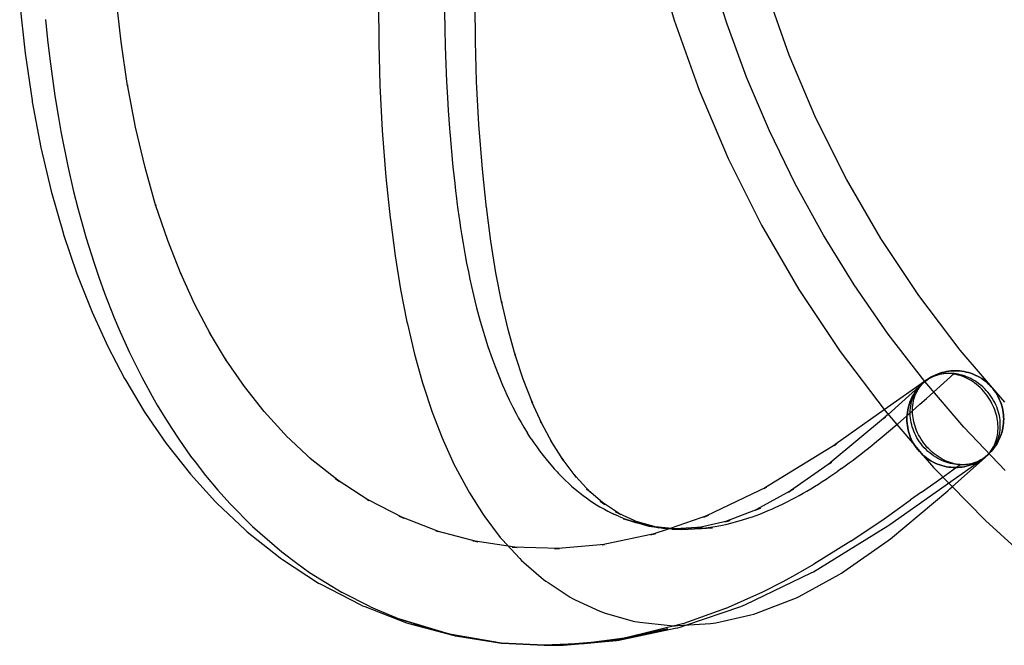
# Model space of a CAD drawing. Units: millimetres. Extents: x 543 to 2776, y 315 to 2025.
# Drawn here: x 1377 to 1581, y 1463 to 1593 of the extents above; entities that cross this region are included whole.
import ezdxf

# ---------------------------------------------------------------- set-up
doc = ezdxf.new("R2010")
doc.units = ezdxf.units.MM
doc.linetypes.add('Solido', pattern=[0])

msp = doc.modelspace()

# ---------------------------------------------------------------- linework, layer by layer
at = {"linetype": 'Solido'}
for p, q in [((1508.25, 1607.51), (1512.49, 1592.72)), ((1523.43, 1591.84), (1519.94, 1602.94)), ((1398.17, 1588.24), (1397.14, 1597.69)), ((1536.26, 1585.48), (1531.53, 1598.83)), ((1377.22, 1595.92), (1378.32, 1585.84)), ((1451.39, 1596.13), (1451.43, 1587.92)), ((1471.43, 1588.3), (1471.38, 1596.08)), ((1465.03, 1594.44), (1465.07, 1590.9)), ((1382.55, 1592.86), (1382.98, 1588.59)), ((1512.49, 1592.72), (1517.63, 1578.21)), ((1527.45, 1580.92), (1523.43, 1591.84)), ((1465.07, 1590.9), (1465.15, 1587.28)), ((1382.98, 1588.59), (1383.44, 1584.71)), ((1399.53, 1579.09), (1398.17, 1588.24)), ((1451.43, 1587.92), (1451.68, 1579.18)), ((1471.67, 1579.98), (1471.43, 1588.3)), ((1378.32, 1585.84), (1379.77, 1576.07)), ((1465.15, 1587.28), (1465.28, 1583.62)), ((1541.8, 1572.46), (1536.26, 1585.48)), ((1383.44, 1584.71), (1384.49, 1577.06)), ((1465.28, 1583.62), (1465.35, 1581.79)), ((1465.35, 1581.79), (1465.44, 1579.97)), ((1399.5, 1579.29), (1399.49, 1579.35)), ((1399.49, 1579.35), (1399.53, 1579.09)), ((1401.15, 1570.59), (1399.5, 1579.29)), ((1465.44, 1579.97), (1465.62, 1576.71)), ((1472.14, 1571.12), (1471.67, 1579.98)), ((1532.19, 1569.78), (1527.45, 1580.92)), ((1451.68, 1579.18), (1452.17, 1569.91)), ((1517.63, 1578.21), (1523.66, 1564.06)), ((1379.77, 1576.07), (1379.81, 1575.81)), ((1379.81, 1575.81), (1381.6, 1566.35)), ((1384.49, 1577.06), (1385.21, 1572.59)), ((1465.62, 1576.71), (1465.79, 1573.99)), ((1465.79, 1573.99), (1466.05, 1570.35)), ((1385.21, 1572.59), (1385.73, 1569.67)), ((1548.14, 1559.8), (1541.8, 1572.46)), ((1385.73, 1569.67), (1387.16, 1562.53)), ((1403.12, 1562.21), (1401.15, 1570.59)), ((1452.17, 1569.91), (1452.92, 1560.25)), ((1466.05, 1570.35), (1466.12, 1569.42)), ((1466.12, 1569.42), (1466.16, 1568.94)), ((1472.85, 1561.86), (1472.14, 1571.12)), ((1537.5, 1558.88), (1532.19, 1569.78)), ((1466.16, 1568.94), (1466.31, 1567.13)), ((1466.31, 1567.13), (1466.52, 1564.77)), ((1381.6, 1566.35), (1383.73, 1557.32)), ((1466.52, 1564.77), (1466.61, 1563.88)), ((1466.61, 1563.88), (1466.68, 1563.12)), ((1466.68, 1563.12), (1466.76, 1562.36)), ((1523.66, 1564.06), (1530.54, 1550.3)), ((1387.16, 1562.53), (1388.37, 1557.25)), ((1405.39, 1554.26), (1403.12, 1562.21)), ((1466.76, 1562.36), (1466.94, 1560.62)), ((1473.69, 1553.79), (1472.85, 1561.86)), ((1452.92, 1560.25), (1453.8, 1551.8)), ((1466.94, 1560.62), (1467.13, 1558.89)), ((1555.24, 1547.55), (1548.14, 1559.8)), ((1383.73, 1557.32), (1386.17, 1548.74)), ((1388.37, 1557.25), (1389.24, 1553.83)), ((1467.13, 1558.89), (1467.31, 1557.38)), ((1467.31, 1557.38), (1467.49, 1555.92)), ((1543.34, 1548.27), (1537.5, 1558.88)), ((1467.49, 1555.92), (1467.6, 1555.07)), ((1467.6, 1555.07), (1467.8, 1553.52)), ((1389.24, 1553.83), (1390.97, 1547.62)), ((1405.31, 1554.52), (1405.28, 1554.61)), ((1405.28, 1554.61), (1405.39, 1554.26)), ((1407.82, 1547.12), (1405.31, 1554.52)), ((1467.8, 1553.52), (1467.99, 1552.16)), ((1473.66, 1554.11), (1473.69, 1553.79)), ((1473.67, 1554.03), (1473.66, 1554.11)), ((1474.59, 1546.99), (1473.67, 1554.03)), ((1453.8, 1551.8), (1453.83, 1551.48)), ((1453.83, 1551.48), (1454.83, 1543.95)), ((1467.99, 1552.16), (1468.11, 1551.33)), ((1468.11, 1551.33), (1468.35, 1549.75)), ((1468.35, 1549.75), (1468.6, 1548.12)), ((1530.54, 1550.3), (1538.26, 1536.98)), ((1386.17, 1548.74), (1386.28, 1548.39)), ((1386.28, 1548.39), (1389.02, 1540.28)), ((1390.97, 1547.62), (1392.58, 1542.47)), ((1410.6, 1540.08), (1407.82, 1547.12)), ((1468.6, 1548.12), (1468.87, 1546.49)), ((1475.66, 1540.44), (1474.59, 1546.99)), ((1549.72, 1537.96), (1543.34, 1548.27)), ((1563.08, 1535.76), (1555.24, 1547.55)), ((1468.87, 1546.49), (1469.15, 1544.89)), ((1469.15, 1544.89), (1469.31, 1544.04)), ((1454.83, 1543.95), (1455.96, 1536.98)), ((1469.31, 1544.04), (1469.6, 1542.48)), ((1392.58, 1542.47), (1393.58, 1539.53)), ((1469.6, 1542.48), (1469.97, 1540.63)), ((1469.97, 1540.63), (1470.29, 1539.11)), ((1389.02, 1540.28), (1392.03, 1532.68)), ((1393.58, 1539.53), (1394.77, 1536.22)), ((1410.44, 1540.47), (1410.6, 1540.08)), ((1410.5, 1540.33), (1410.44, 1540.47)), ((1413.44, 1533.91), (1410.5, 1540.33)), ((1470.29, 1539.11), (1470.62, 1537.61)), ((1476.89, 1534.2), (1475.66, 1540.44)), ((1455.96, 1536.98), (1457.27, 1530.33)), ((1470.62, 1537.61), (1471.31, 1534.66)), ((1538.26, 1536.98), (1546.78, 1524.17)), ((1556.76, 1527.78), (1549.72, 1537.96)), ((1394.77, 1536.22), (1396.76, 1531.15)), ((1471.31, 1534.66), (1471.67, 1533.22)), ((1476.86, 1534.34), (1476.8, 1534.6)), ((1476.8, 1534.6), (1476.89, 1534.2)), ((1571.64, 1524.48), (1563.08, 1535.76)), ((1392.03, 1532.68), (1392.19, 1532.29)), ((1416.66, 1527.78), (1413.44, 1533.91)), ((1471.67, 1533.22), (1472.41, 1530.46)), ((1478.18, 1528.76), (1476.86, 1534.34)), ((1392.19, 1532.29), (1395.45, 1525.19)), ((1396.76, 1531.15), (1397.72, 1528.85)), ((1472.41, 1530.46), (1474, 1525.25)), ((1397.72, 1528.85), (1399.87, 1524.09)), ((1457.27, 1530.33), (1457.36, 1529.93)), ((1457.36, 1529.93), (1458.85, 1523.65)), ((1479.72, 1523.24), (1478.18, 1528.76)), ((1416.44, 1528.19), (1416.66, 1527.78)), ((1416.47, 1528.14), (1416.44, 1528.19)), ((1419.99, 1522.28), (1416.47, 1528.14)), ((1564.31, 1517.98), (1556.76, 1527.78)), ((1395.45, 1525.19), (1398.91, 1518.59)), ((1474, 1525.25), (1474.85, 1522.77)), ((1580.87, 1513.75), (1571.64, 1524.48)), ((1399.87, 1524.09), (1402.46, 1518.86)), ((1419.91, 1522.42), (1419.73, 1522.68)), ((1419.73, 1522.68), (1419.99, 1522.28)), ((1423.67, 1516.94), (1419.91, 1522.42)), ((1458.85, 1523.65), (1460.5, 1517.72)), ((1474.85, 1522.77), (1475.47, 1521.08)), ((1479.58, 1523.68), (1479.72, 1523.24)), ((1479.7, 1523.32), (1479.58, 1523.68)), ((1481.29, 1518.49), (1479.7, 1523.32)), ((1546.78, 1524.17), (1556.08, 1511.91)), ((1475.47, 1521.08), (1476.1, 1519.47)), ((1398.91, 1518.59), (1399.13, 1518.18)), ((1402.46, 1518.86), (1405, 1514.22)), ((1476.1, 1519.47), (1477.04, 1517.21)), ((1483.2, 1513.56), (1481.29, 1518.49)), ((1564.95, 1518.47), (1555.93, 1512.1)), ((1564.28, 1517.96), (1564.61, 1518.22)), ((1564.29, 1517.98), (1564.7, 1518.29)), ((1564.7, 1518.29), (1564.29, 1517.98)), ((1564.9, 1518.4), (1564.53, 1518.15)), ((1564.61, 1518.22), (1564.95, 1518.47)), ((1564.63, 1514.5), (1570.34, 1519.62)), ((1564.7, 1518.29), (1565.12, 1518.59)), ((1565.12, 1518.59), (1564.7, 1518.29)), ((1565.28, 1518.64), (1564.9, 1518.4)), ((1565.3, 1518.69), (1564.95, 1518.47)), ((1565.12, 1518.59), (1565.56, 1518.85)), ((1565.56, 1518.85), (1565.12, 1518.59)), ((1565.68, 1518.84), (1565.28, 1518.64)), ((1565.67, 1518.89), (1565.3, 1518.69)), ((1565.56, 1518.85), (1566, 1519.1)), ((1566, 1519.1), (1565.56, 1518.85)), ((1566.05, 1519.06), (1565.67, 1518.89)), ((1566.09, 1519.03), (1565.68, 1518.84)), ((1566, 1519.1), (1566.46, 1519.32)), ((1566.46, 1519.32), (1566, 1519.1)), ((1566.43, 1519.21), (1566.05, 1519.06)), ((1566.51, 1519.19), (1566.09, 1519.03)), ((1566.82, 1519.34), (1566.43, 1519.21)), ((1566.46, 1519.32), (1566.92, 1519.51)), ((1566.92, 1519.51), (1566.46, 1519.32)), ((1566.93, 1519.33), (1566.51, 1519.19)), ((1567.21, 1519.45), (1566.82, 1519.34)), ((1566.92, 1519.51), (1567.38, 1519.68)), ((1567.38, 1519.68), (1566.92, 1519.51)), ((1567.35, 1519.44), (1566.93, 1519.33)), ((1567.61, 1519.53), (1567.21, 1519.45)), ((1567.79, 1519.53), (1567.35, 1519.44)), ((1567.38, 1519.68), (1567.85, 1519.83)), ((1567.85, 1519.83), (1567.38, 1519.68)), ((1568.01, 1519.59), (1567.61, 1519.53)), ((1568.22, 1519.6), (1567.79, 1519.53)), ((1567.85, 1519.83), (1568.31, 1519.95)), ((1568.31, 1519.95), (1567.85, 1519.83)), ((1568.41, 1519.62), (1568.01, 1519.59)), ((1568.65, 1519.64), (1568.22, 1519.6)), ((1568.31, 1519.95), (1568.78, 1520.05)), ((1568.78, 1520.05), (1568.31, 1519.95)), ((1568.8, 1519.64), (1568.41, 1519.62)), ((1569.08, 1519.67), (1568.65, 1519.64)), ((1568.78, 1520.05), (1569.24, 1520.12)), ((1569.24, 1520.12), (1568.78, 1520.05)), ((1569.2, 1519.64), (1568.8, 1519.64)), ((1569.5, 1519.67), (1569.08, 1519.67)), ((1569.59, 1519.62), (1569.2, 1519.64)), ((1569.24, 1520.12), (1569.7, 1520.18)), ((1569.7, 1520.18), (1569.24, 1520.12)), ((1569.92, 1519.65), (1569.5, 1519.67)), ((1569.98, 1519.58), (1569.59, 1519.62)), ((1569.7, 1520.18), (1570.15, 1520.21)), ((1570.15, 1520.21), (1569.7, 1520.18)), ((1570.34, 1519.62), (1569.92, 1519.65)), ((1570.38, 1519.51), (1569.98, 1519.58)), ((1570.15, 1520.21), (1570.6, 1520.22)), ((1570.6, 1520.22), (1570.15, 1520.21)), ((1570.75, 1519.56), (1570.34, 1519.62)), ((1570.79, 1519.43), (1570.38, 1519.51)), ((1570.6, 1520.22), (1571.04, 1520.21)), ((1571.04, 1520.21), (1570.6, 1520.22)), ((1571.18, 1519.49), (1570.75, 1519.56)), ((1571.2, 1519.33), (1570.79, 1519.43)), ((1571.04, 1520.21), (1571.5, 1520.18)), ((1571.5, 1520.18), (1571.04, 1520.21)), ((1571.6, 1519.39), (1571.18, 1519.49)), ((1571.62, 1519.21), (1571.2, 1519.33)), ((1571.5, 1520.18), (1571.95, 1520.12)), ((1571.95, 1520.12), (1571.5, 1520.18)), ((1572.04, 1519.28), (1571.6, 1519.39)), ((1572.04, 1519.06), (1571.62, 1519.21)), ((1571.95, 1520.12), (1572.42, 1520.05)), ((1572.42, 1520.05), (1571.95, 1520.12)), ((1572.47, 1519.14), (1572.04, 1519.28)), ((1572.47, 1518.89), (1572.04, 1519.06)), ((1572.42, 1520.05), (1572.88, 1519.95)), ((1572.88, 1519.95), (1572.42, 1520.05)), ((1572.91, 1518.98), (1572.47, 1519.14)), ((1572.89, 1518.7), (1572.47, 1518.89)), ((1572.88, 1519.95), (1573.35, 1519.83)), ((1573.35, 1519.83), (1572.88, 1519.95)), ((1573.31, 1518.48), (1572.89, 1518.7)), ((1573.35, 1518.79), (1572.91, 1518.98)), ((1573.73, 1518.24), (1573.31, 1518.48)), ((1573.35, 1519.83), (1573.81, 1519.68)), ((1573.81, 1519.68), (1573.35, 1519.83)), ((1573.78, 1518.58), (1573.35, 1518.79)), ((1574.15, 1517.98), (1573.73, 1518.24)), ((1574.22, 1518.35), (1573.78, 1518.58)), ((1573.81, 1519.68), (1574.28, 1519.51)), ((1574.28, 1519.51), (1573.81, 1519.68)), ((1574.64, 1518.1), (1574.22, 1518.35)), ((1574.28, 1519.51), (1574.74, 1519.32)), ((1574.74, 1519.32), (1574.28, 1519.51)), ((1574.74, 1519.32), (1575.19, 1519.1)), ((1575.19, 1519.1), (1574.74, 1519.32)), ((1575.19, 1519.1), (1575.63, 1518.85)), ((1575.63, 1518.85), (1575.19, 1519.1)), ((1575.63, 1518.85), (1576.07, 1518.59)), ((1576.07, 1518.59), (1575.63, 1518.85)), ((1576.07, 1518.59), (1576.49, 1518.29)), ((1576.49, 1518.29), (1576.07, 1518.59)), ((1576.49, 1518.29), (1576.9, 1517.98)), ((1576.9, 1517.98), (1576.49, 1518.29)), ((1399.13, 1518.18), (1402.96, 1511.79)), ((1423.66, 1516.95), (1423.36, 1517.33)), ((1423.36, 1517.33), (1423.67, 1516.94)), ((1427.73, 1511.79), (1423.66, 1516.95)), ((1460.5, 1517.72), (1460.64, 1517.28)), ((1460.64, 1517.28), (1462.49, 1511.67)), ((1477.04, 1517.21), (1477.43, 1516.31)), ((1477.43, 1516.31), (1477.92, 1515.23)), ((1563.83, 1517.58), (1556.7, 1511.19)), ((1562.42, 1515.82), (1562.66, 1516.2)), ((1562.52, 1516.11), (1562.83, 1516.52)), ((1562.83, 1516.52), (1562.52, 1516.11)), ((1562.66, 1516.2), (1562.92, 1516.57)), ((1562.7, 1515.95), (1562.91, 1516.32)), ((1562.83, 1516.52), (1563.17, 1516.91)), ((1563.17, 1516.91), (1562.83, 1516.52)), ((1562.91, 1516.32), (1563.15, 1516.69)), ((1562.92, 1516.57), (1563.2, 1516.92)), ((1563.15, 1516.69), (1563.4, 1517.03)), ((1563.17, 1516.91), (1563.53, 1517.29)), ((1563.53, 1517.29), (1563.17, 1516.91)), ((1563.2, 1516.92), (1563.51, 1517.26)), ((1563.4, 1517.03), (1563.68, 1517.36)), ((1563.51, 1517.26), (1563.83, 1517.58)), ((1563.53, 1517.29), (1563.9, 1517.64)), ((1563.9, 1517.64), (1563.53, 1517.29)), ((1563.68, 1517.36), (1563.97, 1517.67)), ((1564.17, 1517.87), (1563.83, 1517.58)), ((1563.9, 1517.64), (1564.29, 1517.98)), ((1564.29, 1517.98), (1563.9, 1517.64)), ((1563.97, 1517.67), (1564.28, 1517.96)), ((1564.53, 1518.15), (1564.17, 1517.87)), ((1572.37, 1508.58), (1564.31, 1517.98)), ((1574.56, 1517.7), (1574.15, 1517.98)), ((1574.96, 1517.4), (1574.56, 1517.7)), ((1575.07, 1517.83), (1574.64, 1518.1)), ((1575.35, 1517.07), (1574.96, 1517.4)), ((1575.48, 1517.53), (1575.07, 1517.83)), ((1575.73, 1516.73), (1575.35, 1517.07)), ((1575.88, 1517.21), (1575.48, 1517.53)), ((1576.09, 1516.37), (1575.73, 1516.73)), ((1576.27, 1516.88), (1575.88, 1517.21)), ((1576.44, 1515.99), (1576.09, 1516.37)), ((1576.64, 1516.52), (1576.27, 1516.88)), ((1577, 1516.15), (1576.64, 1516.52)), ((1576.9, 1517.98), (1577.29, 1517.64)), ((1577.29, 1517.64), (1576.9, 1517.98)), ((1577.29, 1517.64), (1577.67, 1517.29)), ((1577.67, 1517.29), (1577.29, 1517.64)), ((1577.67, 1517.29), (1578.02, 1516.91)), ((1578.02, 1516.91), (1577.67, 1517.29)), ((1578.02, 1516.91), (1578.36, 1516.52)), ((1578.36, 1516.52), (1578.02, 1516.91)), ((1578.36, 1516.52), (1578.67, 1516.11)), ((1578.67, 1516.11), (1578.36, 1516.52)), ((1405, 1514.22), (1405.64, 1513.12)), ((1477.92, 1515.23), (1478.42, 1514.17)), ((1478.42, 1514.17), (1479.17, 1512.65)), ((1561.3, 1513.9), (1561.49, 1514.36)), ((1561.49, 1514.36), (1561.3, 1513.9)), ((1561.49, 1514.36), (1561.71, 1514.81)), ((1561.71, 1514.81), (1561.49, 1514.36)), ((1561.57, 1513.77), (1561.69, 1514.2)), ((1561.69, 1514.2), (1561.84, 1514.61)), ((1561.71, 1514.81), (1561.96, 1515.25)), ((1561.96, 1515.25), (1561.71, 1514.81)), ((1561.84, 1514.61), (1562.01, 1515.03)), ((1561.96, 1515.25), (1562.23, 1515.69)), ((1562.23, 1515.69), (1561.96, 1515.25)), ((1561.96, 1513.91), (1562.06, 1514.33)), ((1562.01, 1515.03), (1562.2, 1515.43)), ((1562.06, 1514.33), (1562.19, 1514.75)), ((1562.19, 1514.75), (1562.34, 1515.16)), ((1562.2, 1515.43), (1562.42, 1515.82)), ((1562.23, 1515.69), (1562.52, 1516.11)), ((1562.52, 1516.11), (1562.23, 1515.69)), ((1562.34, 1515.16), (1562.51, 1515.56)), ((1562.51, 1515.56), (1562.7, 1515.95)), ((1563.28, 1513.3), (1564.63, 1514.5)), ((1576.78, 1515.6), (1576.44, 1515.99)), ((1577.09, 1515.19), (1576.78, 1515.6)), ((1577.34, 1515.76), (1577, 1516.15)), ((1577.39, 1514.77), (1577.09, 1515.19)), ((1577.66, 1515.36), (1577.34, 1515.76)), ((1577.67, 1514.34), (1577.39, 1514.77)), ((1577.97, 1514.94), (1577.66, 1515.36)), ((1577.93, 1513.91), (1577.67, 1514.34)), ((1578.25, 1514.51), (1577.97, 1514.94)), ((1578.51, 1514.08), (1578.25, 1514.51)), ((1578.67, 1516.11), (1578.97, 1515.69)), ((1578.97, 1515.69), (1578.67, 1516.11)), ((1578.97, 1515.69), (1579.24, 1515.25)), ((1579.24, 1515.25), (1578.97, 1515.69)), ((1579.24, 1515.25), (1579.48, 1514.81)), ((1579.48, 1514.81), (1579.24, 1515.25)), ((1579.48, 1514.81), (1579.7, 1514.36)), ((1579.7, 1514.36), (1579.48, 1514.81)), ((1579.7, 1514.36), (1579.89, 1513.9)), ((1579.89, 1513.9), (1579.7, 1514.36)), ((1405.64, 1513.12), (1406.5, 1511.67)), ((1479.17, 1512.65), (1479.82, 1511.4)), ((1483.1, 1513.81), (1483, 1514.03)), ((1483, 1514.03), (1483.2, 1513.56)), ((1485.13, 1509.33), (1483.1, 1513.81)), ((1560.76, 1512.04), (1560.86, 1512.5)), ((1560.86, 1512.5), (1560.76, 1512.04)), ((1560.86, 1512.5), (1560.98, 1512.97)), ((1560.98, 1512.97), (1560.86, 1512.5)), ((1560.98, 1512.97), (1561.13, 1513.43)), ((1561.13, 1513.43), (1560.98, 1512.97)), ((1561.13, 1513.43), (1561.3, 1513.9)), ((1561.3, 1513.9), (1561.13, 1513.43)), ((1561.3, 1512.07), (1561.33, 1512.49)), ((1561.33, 1512.49), (1561.39, 1512.92)), ((1561.39, 1512.92), (1561.47, 1513.35)), ((1561.47, 1513.35), (1561.57, 1513.77)), ((1561.67, 1511.87), (1563.28, 1513.3)), ((1561.76, 1512.19), (1561.78, 1512.62)), ((1561.76, 1511.76), (1561.76, 1512.19)), ((1561.78, 1512.62), (1561.82, 1513.05)), ((1561.82, 1513.05), (1561.88, 1513.48)), ((1561.88, 1513.48), (1561.96, 1513.91)), ((1578.17, 1513.47), (1577.93, 1513.91)), ((1578.39, 1513.02), (1578.17, 1513.47)), ((1578.58, 1512.58), (1578.39, 1513.02)), ((1578.75, 1513.64), (1578.51, 1514.08)), ((1578.76, 1512.13), (1578.58, 1512.58)), ((1578.97, 1513.19), (1578.75, 1513.64)), ((1578.91, 1511.68), (1578.76, 1512.13)), ((1579.16, 1512.74), (1578.97, 1513.19)), ((1579.33, 1512.28), (1579.16, 1512.74)), ((1579.48, 1511.83), (1579.33, 1512.28)), ((1579.89, 1513.9), (1580.06, 1513.43)), ((1580.06, 1513.43), (1579.89, 1513.9)), ((1580.06, 1513.43), (1580.21, 1512.97)), ((1580.21, 1512.97), (1580.06, 1513.43)), ((1580.21, 1512.97), (1580.33, 1512.5)), ((1580.33, 1512.5), (1580.21, 1512.97)), ((1580.33, 1512.5), (1580.43, 1512.04)), ((1580.43, 1512.04), (1580.33, 1512.5)), ((1402.96, 1511.79), (1403.23, 1511.39)), ((1403.23, 1511.39), (1407.48, 1505.2)), ((1406.5, 1511.67), (1407.53, 1510)), ((1432.58, 1506.47), (1427.73, 1511.79)), ((1462.49, 1511.67), (1464.55, 1506.34)), ((1479.82, 1511.4), (1480.35, 1510.42)), ((1480.35, 1510.42), (1480.89, 1509.48)), ((1556.15, 1510.7), (1544.77, 1501.14)), ((1555.93, 1512.1), (1545.78, 1504.93)), ((1555.73, 1510.32), (1556.15, 1510.7)), ((1556.13, 1510.68), (1555.73, 1510.32)), ((1556.08, 1511.91), (1562.18, 1504.81)), ((1556.7, 1511.19), (1556.13, 1510.68)), ((1558.7, 1509.27), (1561.67, 1511.87)), ((1560.6, 1510.22), (1560.61, 1510.66)), ((1560.61, 1510.66), (1560.6, 1510.22)), ((1560.61, 1509.77), (1560.6, 1510.22)), ((1560.6, 1510.22), (1560.61, 1509.77)), ((1560.61, 1510.66), (1560.64, 1511.11)), ((1560.64, 1511.11), (1560.61, 1510.66)), ((1560.64, 1511.11), (1560.69, 1511.57)), ((1560.69, 1511.57), (1560.64, 1511.11)), ((1560.69, 1511.57), (1560.76, 1512.04)), ((1560.76, 1512.04), (1560.69, 1511.57)), ((1561.28, 1511.64), (1561.3, 1512.07)), ((1561.28, 1511.22), (1561.28, 1511.64)), ((1561.3, 1510.8), (1561.28, 1511.22)), ((1561.34, 1510.38), (1561.3, 1510.8)), ((1561.4, 1509.94), (1561.34, 1510.38)), ((1561.78, 1511.34), (1561.76, 1511.76)), ((1561.82, 1510.92), (1561.78, 1511.34)), ((1561.87, 1510.5), (1561.82, 1510.92)), ((1561.94, 1510.07), (1561.87, 1510.5)), ((1579.05, 1511.24), (1578.91, 1511.68)), ((1579.16, 1510.8), (1579.05, 1511.24)), ((1579.25, 1510.36), (1579.16, 1510.8)), ((1579.32, 1509.93), (1579.25, 1510.36)), ((1579.61, 1511.38), (1579.48, 1511.83)), ((1579.71, 1510.93), (1579.61, 1511.38)), ((1579.79, 1510.49), (1579.71, 1510.93)), ((1579.85, 1510.06), (1579.79, 1510.49)), ((1580.43, 1512.04), (1580.5, 1511.57)), ((1580.5, 1511.57), (1580.43, 1512.04)), ((1580.5, 1511.57), (1580.56, 1511.11)), ((1580.56, 1511.11), (1580.5, 1511.57)), ((1580.56, 1511.11), (1580.59, 1510.66)), ((1580.59, 1510.66), (1580.56, 1511.11)), ((1580.59, 1510.66), (1580.6, 1510.22)), ((1580.6, 1510.22), (1580.59, 1510.66)), ((1580.6, 1510.22), (1580.59, 1509.77)), ((1580.59, 1509.77), (1580.6, 1510.22)), ((1580.6, 1510.22), (1580.6, 1510.22)), ((1580.6, 1510.22), (1580.6, 1510.22)), ((1407.53, 1510), (1408.51, 1508.46)), ((1408.51, 1508.46), (1410.1, 1506.05)), ((1480.89, 1509.48), (1481.43, 1508.55)), ((1481.43, 1508.55), (1482.18, 1507.31)), ((1485.07, 1509.45), (1484.88, 1509.8)), ((1484.88, 1509.8), (1485.13, 1509.33)), ((1487.27, 1505.33), (1485.07, 1509.45)), ((1555.5, 1506.54), (1558.5, 1509.1)), ((1558.5, 1509.1), (1558.7, 1509.27)), ((1560.64, 1509.32), (1560.61, 1509.77)), ((1560.61, 1509.77), (1560.64, 1509.32)), ((1560.69, 1508.86), (1560.64, 1509.32)), ((1560.64, 1509.32), (1560.69, 1508.86)), ((1560.76, 1508.4), (1560.69, 1508.86)), ((1560.69, 1508.86), (1560.76, 1508.4)), ((1560.86, 1507.93), (1560.76, 1508.4)), ((1560.76, 1508.4), (1560.86, 1507.93)), ((1561.48, 1509.5), (1561.4, 1509.94)), ((1561.59, 1509.05), (1561.48, 1509.5)), ((1561.71, 1508.6), (1561.59, 1509.05)), ((1561.86, 1508.15), (1561.71, 1508.6)), ((1562.03, 1507.69), (1561.86, 1508.15)), ((1562.04, 1509.64), (1561.94, 1510.07)), ((1562.15, 1509.2), (1562.04, 1509.64)), ((1562.28, 1508.75), (1562.15, 1509.2)), ((1562.43, 1508.3), (1562.28, 1508.75)), ((1562.61, 1507.86), (1562.43, 1508.3)), ((1580.89, 1499.61), (1572.37, 1508.58)), ((1579.37, 1509.51), (1579.32, 1509.93)), ((1579.41, 1509.1), (1579.37, 1509.51)), ((1579.43, 1508.67), (1579.41, 1509.1)), ((1579.41, 1507.81), (1579.43, 1508.24)), ((1579.43, 1508.24), (1579.43, 1508.67)), ((1579.89, 1509.63), (1579.85, 1510.06)), ((1579.86, 1507.94), (1579.9, 1508.37)), ((1579.91, 1509.21), (1579.89, 1509.63)), ((1579.9, 1508.37), (1579.91, 1508.79)), ((1579.91, 1508.79), (1579.91, 1509.21)), ((1580.43, 1508.4), (1580.33, 1507.93)), ((1580.33, 1507.93), (1580.43, 1508.4)), ((1580.5, 1508.86), (1580.43, 1508.4)), ((1580.43, 1508.4), (1580.5, 1508.86)), ((1580.56, 1509.32), (1580.5, 1508.86)), ((1580.5, 1508.86), (1580.56, 1509.32)), ((1580.59, 1509.77), (1580.56, 1509.32)), ((1580.56, 1509.32), (1580.59, 1509.77)), ((1410.1, 1506.05), (1412.55, 1502.58)), ((1432.26, 1506.82), (1432.22, 1506.85)), ((1432.22, 1506.85), (1432.58, 1506.47)), ((1437.63, 1501.76), (1432.26, 1506.82)), ((1464.55, 1506.34), (1464.74, 1505.87)), ((1482.95, 1506.12), (1482.18, 1507.31)), ((1482.95, 1506.12), (1483.52, 1505.28)), ((1553.9, 1505.23), (1555.5, 1506.54)), ((1560.98, 1507.46), (1560.86, 1507.93)), ((1560.86, 1507.93), (1560.98, 1507.46)), ((1561.13, 1507), (1560.98, 1507.46)), ((1560.98, 1507.46), (1561.13, 1507)), ((1561.3, 1506.53), (1561.13, 1507)), ((1561.13, 1507), (1561.3, 1506.53)), ((1561.49, 1506.08), (1561.3, 1506.53)), ((1561.3, 1506.53), (1561.49, 1506.08)), ((1561.71, 1505.62), (1561.49, 1506.08)), ((1561.49, 1506.08), (1561.71, 1505.62)), ((1562.23, 1507.24), (1562.03, 1507.69)), ((1562.44, 1506.79), (1562.23, 1507.24)), ((1562.68, 1506.35), (1562.44, 1506.79)), ((1562.81, 1507.41), (1562.61, 1507.86)), ((1562.94, 1505.92), (1562.68, 1506.35)), ((1563.02, 1506.96), (1562.81, 1507.41)), ((1563.26, 1506.52), (1563.02, 1506.96)), ((1563.52, 1506.09), (1563.26, 1506.52)), ((1563.8, 1505.66), (1563.52, 1506.09)), ((1579, 1505.68), (1579.13, 1506.1)), ((1579.13, 1506.1), (1579.23, 1506.53)), ((1579.23, 1506.53), (1579.31, 1506.95)), ((1579.31, 1506.95), (1579.37, 1507.38)), ((1579.35, 1505.82), (1579.5, 1506.24)), ((1579.37, 1507.38), (1579.41, 1507.81)), ((1579.7, 1506.08), (1579.48, 1505.62)), ((1579.48, 1505.62), (1579.7, 1506.08)), ((1579.5, 1506.24), (1579.62, 1506.66)), ((1579.62, 1506.66), (1579.72, 1507.09)), ((1579.89, 1506.53), (1579.7, 1506.08)), ((1579.7, 1506.08), (1579.89, 1506.53)), ((1579.72, 1507.09), (1579.8, 1507.51)), ((1579.8, 1507.51), (1579.86, 1507.94)), ((1580.06, 1507), (1579.89, 1506.53)), ((1579.89, 1506.53), (1580.06, 1507)), ((1580.21, 1507.46), (1580.06, 1507)), ((1580.06, 1507), (1580.21, 1507.46)), ((1580.33, 1507.93), (1580.21, 1507.46)), ((1580.21, 1507.46), (1580.33, 1507.93)), ((1407.48, 1505.2), (1407.79, 1504.8)), ((1407.79, 1504.8), (1412.49, 1498.84)), ((1464.74, 1505.87), (1467.05, 1500.78)), ((1483.52, 1505.28), (1484.09, 1504.46)), ((1484.09, 1504.46), (1484.68, 1503.65)), ((1486.98, 1505.8), (1487.27, 1505.33)), ((1487.22, 1505.42), (1486.98, 1505.8)), ((1489.6, 1501.65), (1487.22, 1505.42)), ((1545.99, 1505.06), (1531.38, 1496.05)), ((1545.55, 1504.77), (1545.99, 1505.06)), ((1545.78, 1504.93), (1545.55, 1504.77)), ((1551.85, 1503.58), (1552.65, 1504.22)), ((1552.65, 1504.22), (1553.44, 1504.86)), ((1553.44, 1504.86), (1553.9, 1505.23)), ((1561.96, 1505.18), (1561.71, 1505.62)), ((1561.71, 1505.62), (1561.96, 1505.18)), ((1562.23, 1504.74), (1561.96, 1505.18)), ((1561.96, 1505.18), (1562.18, 1504.83)), ((1562.18, 1504.83), (1562.23, 1504.74)), ((1562.18, 1504.81), (1563.99, 1502.71)), ((1562.52, 1504.32), (1562.23, 1504.74)), ((1562.23, 1504.74), (1562.52, 1504.32)), ((1562.83, 1503.91), (1562.52, 1504.32)), ((1562.52, 1504.32), (1562.83, 1503.91)), ((1563.23, 1505.49), (1562.94, 1505.92)), ((1563.53, 1505.07), (1563.23, 1505.49)), ((1563.85, 1504.67), (1563.53, 1505.07)), ((1564.1, 1505.24), (1563.8, 1505.66)), ((1564.19, 1504.28), (1563.85, 1504.67)), ((1564.42, 1504.84), (1564.1, 1505.24)), ((1564.55, 1503.91), (1564.19, 1504.28)), ((1564.75, 1504.44), (1564.42, 1504.84)), ((1565.1, 1504.07), (1564.75, 1504.44)), ((1565.47, 1503.7), (1565.1, 1504.07)), ((1578.05, 1503.75), (1578.28, 1504.11)), ((1578.27, 1503.86), (1578.53, 1504.23)), ((1578.28, 1504.11), (1578.49, 1504.48)), ((1578.67, 1504.32), (1578.36, 1503.91)), ((1578.36, 1503.91), (1578.67, 1504.32)), ((1578.49, 1504.48), (1578.69, 1504.87)), ((1578.53, 1504.23), (1578.77, 1504.61)), ((1578.97, 1504.74), (1578.67, 1504.32)), ((1578.67, 1504.32), (1578.97, 1504.74)), ((1578.69, 1504.87), (1578.86, 1505.27)), ((1578.77, 1504.61), (1578.99, 1505)), ((1578.86, 1505.27), (1579, 1505.68)), ((1579.24, 1505.18), (1578.97, 1504.74)), ((1578.97, 1504.74), (1579.24, 1505.18)), ((1578.99, 1505), (1579.18, 1505.41)), ((1579.18, 1505.41), (1579.35, 1505.82)), ((1579.48, 1505.62), (1579.24, 1505.18)), ((1579.24, 1505.18), (1579.48, 1505.62)), ((1412.55, 1502.58), (1413.47, 1501.35)), ((1437.29, 1502.08), (1437.24, 1502.12)), ((1437.24, 1502.12), (1437.63, 1501.76)), ((1443.33, 1497.29), (1437.29, 1502.08)), ((1484.68, 1503.65), (1485.41, 1502.68)), ((1485.41, 1502.68), (1486.29, 1501.57)), ((1489.27, 1502.11), (1489.6, 1501.65)), ((1489.53, 1501.77), (1489.27, 1502.11)), ((1549.46, 1501.74), (1550.26, 1502.35)), ((1550.26, 1502.35), (1551.05, 1502.96)), ((1551.05, 1502.96), (1551.85, 1503.58)), ((1557.08, 1488.43), (1576.24, 1501.96)), ((1563.17, 1503.52), (1562.83, 1503.91)), ((1562.83, 1503.91), (1563.17, 1503.52)), ((1563.53, 1503.14), (1563.17, 1503.52)), ((1563.17, 1503.52), (1563.53, 1503.14)), ((1563.9, 1502.79), (1563.53, 1503.14)), ((1563.53, 1503.14), (1563.9, 1502.79)), ((1564.29, 1502.45), (1563.9, 1502.79)), ((1563.9, 1502.79), (1564, 1502.71)), ((1563.99, 1502.71), (1566.11, 1500.24)), ((1564, 1502.71), (1564.29, 1502.45)), ((1564.7, 1502.14), (1564.29, 1502.45)), ((1564.29, 1502.45), (1564.7, 1502.14)), ((1564.93, 1503.55), (1564.55, 1503.91)), ((1565.12, 1501.85), (1564.7, 1502.14)), ((1564.7, 1502.14), (1565.12, 1501.85)), ((1565.32, 1503.22), (1564.93, 1503.55)), ((1565.72, 1502.9), (1565.32, 1503.22)), ((1565.85, 1503.36), (1565.47, 1503.7)), ((1566.13, 1502.6), (1565.72, 1502.9)), ((1566.24, 1503.04), (1565.85, 1503.36)), ((1566.55, 1502.33), (1566.13, 1502.6)), ((1566.64, 1502.73), (1566.24, 1503.04)), ((1566.98, 1502.08), (1566.55, 1502.33)), ((1567.04, 1502.45), (1566.64, 1502.73)), ((1567.41, 1501.85), (1566.98, 1502.08)), ((1567.46, 1502.19), (1567.04, 1502.45)), ((1567.88, 1501.95), (1567.46, 1502.19)), ((1568.3, 1501.73), (1567.88, 1501.95)), ((1569.99, 1496.26), (1577.37, 1502.86)), ((1576.24, 1501.96), (1575.89, 1501.74)), ((1576.3, 1502.03), (1575.91, 1501.8)), ((1576.49, 1502.14), (1576.07, 1501.85)), ((1576.07, 1501.85), (1576.49, 1502.14)), ((1576.24, 1501.96), (1576.58, 1502.21)), ((1576.67, 1502.28), (1576.3, 1502.03)), ((1576.9, 1502.45), (1576.49, 1502.14)), ((1576.49, 1502.14), (1576.9, 1502.45)), ((1576.58, 1502.21), (1576.91, 1502.48)), ((1577.03, 1502.56), (1576.67, 1502.28)), ((1577.29, 1502.79), (1576.9, 1502.45)), ((1576.9, 1502.45), (1577.29, 1502.79)), ((1576.91, 1502.48), (1577.22, 1502.76)), ((1577.37, 1502.86), (1577.03, 1502.56)), ((1577.22, 1502.76), (1577.52, 1503.07)), ((1577.67, 1503.14), (1577.29, 1502.79)), ((1577.29, 1502.79), (1577.67, 1503.14)), ((1577.37, 1502.86), (1577.69, 1503.17)), ((1577.52, 1503.07), (1577.79, 1503.4)), ((1578.02, 1503.52), (1577.67, 1503.14)), ((1577.67, 1503.14), (1578.02, 1503.52)), ((1577.69, 1503.17), (1577.99, 1503.51)), ((1577.79, 1503.4), (1578.05, 1503.75)), ((1577.99, 1503.51), (1578.27, 1503.86)), ((1578.36, 1503.91), (1578.02, 1503.52)), ((1578.02, 1503.52), (1578.36, 1503.91)), ((1413.47, 1501.35), (1415.65, 1498.55)), ((1467.05, 1500.78), (1467.29, 1500.31)), ((1467.29, 1500.31), (1469.88, 1495.46)), ((1486.29, 1501.57), (1487.06, 1500.66)), ((1487.06, 1500.66), (1487.68, 1499.96)), ((1487.68, 1499.96), (1488.3, 1499.28)), ((1492.24, 1498.19), (1489.53, 1501.77)), ((1545, 1501.3), (1536.55, 1495.37)), ((1544.54, 1500.95), (1545, 1501.3)), ((1544.77, 1501.14), (1544.54, 1500.95)), ((1547.08, 1500), (1546.29, 1499.44)), ((1547.08, 1500), (1547.87, 1500.57)), ((1547.87, 1500.57), (1548.67, 1501.15)), ((1548.67, 1501.15), (1549.46, 1501.74)), ((1565.56, 1501.58), (1565.12, 1501.85)), ((1565.12, 1501.85), (1565.56, 1501.58)), ((1566, 1501.33), (1565.56, 1501.58)), ((1565.56, 1501.58), (1566, 1501.33)), ((1566.46, 1501.11), (1566, 1501.33)), ((1566, 1501.33), (1566.46, 1501.11)), ((1566.11, 1500.24), (1576.85, 1489.22)), ((1566.92, 1500.92), (1566.46, 1501.11)), ((1566.46, 1501.11), (1566.92, 1500.92)), ((1567.38, 1500.75), (1566.92, 1500.92)), ((1566.92, 1500.92), (1567.38, 1500.75)), ((1567.85, 1500.6), (1567.38, 1500.75)), ((1567.38, 1500.75), (1567.85, 1500.6)), ((1567.84, 1501.64), (1567.41, 1501.85)), ((1567.8, 1498.1), (1571.6, 1500.82)), ((1568.28, 1501.46), (1567.84, 1501.64)), ((1568.31, 1500.48), (1567.85, 1500.6)), ((1567.85, 1500.6), (1568.31, 1500.48)), ((1568.72, 1501.29), (1568.28, 1501.46)), ((1568.73, 1501.54), (1568.3, 1501.73)), ((1568.78, 1500.38), (1568.31, 1500.48)), ((1568.31, 1500.48), (1568.78, 1500.38)), ((1569.16, 1501.16), (1568.72, 1501.29)), ((1569.15, 1501.37), (1568.73, 1501.54)), ((1569.24, 1500.31), (1568.78, 1500.38)), ((1568.78, 1500.38), (1569.24, 1500.31)), ((1569.57, 1501.22), (1569.15, 1501.37)), ((1569.59, 1501.04), (1569.16, 1501.16)), ((1569.7, 1500.26), (1569.24, 1500.31)), ((1569.24, 1500.31), (1569.7, 1500.26)), ((1569.99, 1501.1), (1569.57, 1501.22)), ((1570.02, 1500.94), (1569.59, 1501.04)), ((1570.15, 1500.23), (1569.7, 1500.26)), ((1569.7, 1500.26), (1570.15, 1500.23)), ((1570.4, 1501), (1569.99, 1501.1)), ((1570.44, 1500.87), (1570.02, 1500.94)), ((1570.6, 1500.22), (1570.15, 1500.23)), ((1570.15, 1500.23), (1570.6, 1500.22)), ((1570.81, 1500.92), (1570.4, 1501)), ((1570.86, 1500.82), (1570.44, 1500.87)), ((1571.04, 1500.23), (1570.6, 1500.22)), ((1570.6, 1500.22), (1571.04, 1500.23)), ((1571.21, 1500.86), (1570.81, 1500.92)), ((1571.27, 1500.78), (1570.86, 1500.82)), ((1571.5, 1500.26), (1571.04, 1500.23)), ((1571.04, 1500.23), (1571.5, 1500.26)), ((1571.6, 1500.82), (1571.21, 1500.86)), ((1571.69, 1500.76), (1571.27, 1500.78)), ((1571.95, 1500.31), (1571.5, 1500.26)), ((1571.5, 1500.26), (1571.95, 1500.31)), ((1571.99, 1500.79), (1571.6, 1500.82)), ((1572.12, 1500.77), (1571.69, 1500.76)), ((1572.42, 1500.38), (1571.95, 1500.31)), ((1571.95, 1500.31), (1572.42, 1500.38)), ((1572.39, 1500.79), (1571.99, 1500.79)), ((1572.55, 1500.79), (1572.12, 1500.77)), ((1572.79, 1500.81), (1572.39, 1500.79)), ((1572.88, 1500.48), (1572.42, 1500.38)), ((1572.42, 1500.38), (1572.88, 1500.48)), ((1572.98, 1500.83), (1572.55, 1500.79)), ((1573.18, 1500.84), (1572.79, 1500.81)), ((1573.35, 1500.6), (1572.88, 1500.48)), ((1572.88, 1500.48), (1573.35, 1500.6)), ((1573.41, 1500.9), (1572.98, 1500.83)), ((1573.58, 1500.9), (1573.18, 1500.84)), ((1573.81, 1500.75), (1573.35, 1500.6)), ((1573.35, 1500.6), (1573.81, 1500.75)), ((1573.84, 1500.99), (1573.41, 1500.9)), ((1573.98, 1500.98), (1573.58, 1500.9)), ((1574.28, 1500.92), (1573.81, 1500.75)), ((1573.81, 1500.75), (1574.28, 1500.92)), ((1574.27, 1501.1), (1573.84, 1500.99)), ((1574.37, 1501.09), (1573.98, 1500.98)), ((1574.69, 1501.24), (1574.27, 1501.1)), ((1574.74, 1501.11), (1574.28, 1500.92)), ((1574.28, 1500.92), (1574.74, 1501.11)), ((1574.76, 1501.22), (1574.37, 1501.09)), ((1575.1, 1501.4), (1574.69, 1501.24)), ((1575.19, 1501.33), (1574.74, 1501.11)), ((1574.74, 1501.11), (1575.19, 1501.33)), ((1575.15, 1501.37), (1574.76, 1501.22)), ((1575.51, 1501.59), (1575.1, 1501.4)), ((1575.52, 1501.54), (1575.15, 1501.37)), ((1575.63, 1501.58), (1575.19, 1501.33)), ((1575.19, 1501.33), (1575.63, 1501.58)), ((1575.91, 1501.8), (1575.51, 1501.59)), ((1575.89, 1501.74), (1575.52, 1501.54)), ((1576.07, 1501.85), (1575.63, 1501.58)), ((1575.63, 1501.58), (1576.07, 1501.85)), ((1412.49, 1498.84), (1417.69, 1493.13)), ((1415.65, 1498.55), (1418.16, 1495.54)), ((1442.85, 1497.67), (1442.47, 1497.92)), ((1442.47, 1497.92), (1442.91, 1497.62)), ((1488.3, 1499.28), (1488.61, 1498.95)), ((1488.61, 1498.95), (1489.18, 1498.36)), ((1489.18, 1498.36), (1490, 1497.55)), ((1491.87, 1498.63), (1492.24, 1498.19)), ((1492.07, 1498.41), (1491.87, 1498.63)), ((1495.22, 1495.01), (1492.07, 1498.41)), ((1543.9, 1497.81), (1544.69, 1498.34)), ((1544.69, 1498.34), (1545.49, 1498.88)), ((1545.49, 1498.88), (1546.29, 1499.44)), ((1563.64, 1495.13), (1567.8, 1498.1)), ((1449.41, 1493.39), (1442.85, 1497.67)), ((1442.91, 1497.62), (1443.33, 1497.29)), ((1490, 1497.55), (1490.64, 1496.95)), ((1490.64, 1496.95), (1491.27, 1496.38)), ((1491.27, 1496.38), (1492.39, 1495.43)), ((1531.58, 1496.15), (1519.16, 1490.19)), ((1531.11, 1495.88), (1531.58, 1496.15)), ((1531.38, 1496.05), (1531.11, 1495.88)), ((1540.72, 1495.8), (1541.51, 1496.28)), ((1541.51, 1496.28), (1542.3, 1496.78)), ((1542.3, 1496.78), (1543.1, 1497.29)), ((1543.1, 1497.29), (1543.9, 1497.81)), ((1569.46, 1495.78), (1569.99, 1496.26)), ((1418.16, 1495.54), (1420.73, 1492.68)), ((1469.88, 1495.46), (1470.16, 1494.99)), ((1470.16, 1494.99), (1473.02, 1490.48)), ((1492.39, 1495.43), (1493.04, 1494.9)), ((1493.04, 1494.9), (1493.7, 1494.4)), ((1493.7, 1494.4), (1494.36, 1493.91)), ((1494.36, 1493.91), (1495.02, 1493.45)), ((1494.38, 1495.81), (1494.81, 1495.43)), ((1494.86, 1495.4), (1494.38, 1495.81)), ((1494.81, 1495.43), (1495.22, 1495.01)), ((1498.15, 1492.57), (1494.86, 1495.4)), ((1537.15, 1495.7), (1529.52, 1491.52)), ((1536.15, 1495.1), (1536.64, 1495.42)), ((1536.55, 1495.37), (1536.15, 1495.1)), ((1536.64, 1495.42), (1537.15, 1495.7)), ((1536.75, 1493.57), (1537.55, 1493.99)), ((1537.55, 1493.99), (1538.34, 1494.43)), ((1538.34, 1494.43), (1539.13, 1494.87)), ((1539.13, 1494.87), (1539.92, 1495.33)), ((1539.92, 1495.33), (1540.72, 1495.8)), ((1557.19, 1485.46), (1569.03, 1495.4)), ((1563.64, 1495.13), (1561.36, 1493.5)), ((1569.03, 1495.4), (1569.46, 1495.78)), ((1417.69, 1493.13), (1418.04, 1492.75)), ((1418.04, 1492.75), (1423.83, 1487.31)), ((1420.73, 1492.68), (1425.33, 1488.04)), ((1448.95, 1493.66), (1449.41, 1493.39)), ((1449.22, 1493.52), (1448.95, 1493.66)), ((1456.6, 1489.71), (1449.22, 1493.52)), ((1495.02, 1493.45), (1496.13, 1492.71)), ((1496.13, 1492.71), (1497.13, 1492.11)), ((1497.13, 1492.11), (1497.71, 1491.77)), ((1497.86, 1492.82), (1497.2, 1493.25)), ((1497.2, 1493.25), (1497.68, 1492.93)), ((1497.68, 1492.93), (1498.15, 1492.57)), ((1497.71, 1491.77), (1498.06, 1491.58)), ((1501.42, 1490.48), (1497.86, 1492.82)), ((1530.31, 1491.83), (1523.29, 1489.1)), ((1529.77, 1491.62), (1530.31, 1491.83)), ((1532.69, 1491.62), (1533.34, 1491.91)), ((1533.34, 1491.91), (1534.91, 1492.64)), ((1534.91, 1492.64), (1535.97, 1493.17)), ((1535.97, 1493.17), (1536.75, 1493.57)), ((1555.87, 1489.63), (1559.09, 1491.89)), ((1559.09, 1491.89), (1561.36, 1493.5)), ((1456.22, 1489.91), (1455.63, 1490.13)), ((1455.63, 1490.13), (1456.12, 1489.94)), ((1456.12, 1489.94), (1456.6, 1489.71)), ((1463.76, 1486.98), (1456.22, 1489.91)), ((1473.02, 1490.48), (1473.35, 1490.02)), ((1473.35, 1490.02), (1476.56, 1485.77)), ((1498.06, 1491.58), (1498.79, 1491.19)), ((1498.79, 1491.19), (1499.5, 1490.83)), ((1499.5, 1490.83), (1499.99, 1490.59)), ((1500.98, 1490.15), (1499.99, 1490.59)), ((1500.4, 1491.02), (1500.92, 1490.77)), ((1501.07, 1490.71), (1500.4, 1491.02)), ((1500.92, 1490.77), (1501.42, 1490.48)), ((1500.98, 1490.15), (1501.34, 1490)), ((1505.15, 1488.82), (1501.07, 1490.71)), ((1501.34, 1490), (1501.97, 1489.74)), ((1501.97, 1489.74), (1502.33, 1489.6)), ((1519.59, 1490.33), (1511.66, 1487.63)), ((1519.16, 1490.19), (1518.6, 1489.92)), ((1518.6, 1489.92), (1519.09, 1490.15)), ((1519.09, 1490.15), (1519.59, 1490.33)), ((1526.41, 1489.29), (1527.9, 1489.77)), ((1527.9, 1489.77), (1528.7, 1490.04)), ((1528.7, 1490.04), (1530.2, 1490.59)), ((1529.25, 1491.37), (1529.77, 1491.62)), ((1529.52, 1491.52), (1529.25, 1491.37)), ((1530.2, 1490.59), (1531.93, 1491.29)), ((1531.93, 1491.29), (1532.69, 1491.62)), ((1425.33, 1488.04), (1431.4, 1482.77)), ((1507.24, 1488.1), (1502, 1489.57)), ((1502, 1489.57), (1505.16, 1488.68)), ((1502.33, 1489.6), (1502.7, 1489.47)), ((1502.7, 1489.47), (1503.18, 1489.3)), ((1503.18, 1489.3), (1503.7, 1489.12)), ((1503.7, 1489.12), (1504.12, 1488.98)), ((1504.1, 1489.21), (1504.63, 1489.04)), ((1504.63, 1489.06), (1504.1, 1489.21)), ((1504.12, 1488.98), (1504.49, 1488.87)), ((1504.49, 1488.87), (1505.16, 1488.68)), ((1509.34, 1487.74), (1504.63, 1489.06)), ((1504.63, 1489.04), (1505.15, 1488.82)), ((1506.66, 1488.29), (1505.16, 1488.68)), ((1505.16, 1488.68), (1507.24, 1488.1)), ((1506.66, 1488.29), (1507.41, 1488.13)), ((1508.55, 1487.96), (1507.24, 1488.1)), ((1507.24, 1488.1), (1509.36, 1487.79)), ((1507.41, 1488.13), (1508.01, 1488.01)), ((1508.01, 1488.01), (1508.78, 1487.88)), ((1508.28, 1487.99), (1508.81, 1487.88)), ((1508.57, 1487.96), (1508.28, 1487.99)), ((1513.07, 1487.48), (1508.55, 1487.96)), ((1514.11, 1487.37), (1508.57, 1487.96)), ((1508.78, 1487.88), (1509.36, 1487.79)), ((1508.81, 1487.88), (1509.34, 1487.74)), ((1509.36, 1487.79), (1510.14, 1487.69)), ((1518.29, 1487.87), (1512.76, 1487.52)), ((1520.42, 1487.77), (1514.11, 1487.37)), ((1515.37, 1487.45), (1520.42, 1487.77)), ((1517.71, 1487.83), (1517.18, 1487.71)), ((1517.18, 1487.71), (1517.74, 1487.81)), ((1524.06, 1489.27), (1517.71, 1487.83)), ((1517.74, 1487.81), (1518.29, 1487.87)), ((1518.13, 1487.62), (1519.53, 1487.79)), ((1519.53, 1487.79), (1520.96, 1488.01)), ((1520.96, 1488.01), (1521.75, 1488.15)), ((1521.75, 1488.15), (1522.12, 1488.22)), ((1522.12, 1488.22), (1523.48, 1488.51)), ((1522.95, 1488.96), (1523.5, 1489.14)), ((1523.29, 1489.1), (1522.95, 1488.96)), ((1523.48, 1488.51), (1526.41, 1489.29)), ((1523.5, 1489.14), (1524.06, 1489.27)), ((1541.28, 1478.67), (1556.64, 1488.14)), ((1548.99, 1484.98), (1555.87, 1489.63)), ((1556.64, 1488.14), (1557.08, 1488.43)), ((1576.85, 1489.22), (1588.24, 1478.87)), ((1423.83, 1487.31), (1424.22, 1486.94)), ((1424.22, 1486.94), (1430.71, 1481.79)), ((1463.26, 1487.14), (1463.76, 1486.98)), ((1463.54, 1487.07), (1463.26, 1487.14)), ((1471.88, 1484.84), (1463.54, 1487.07)), ((1476.56, 1485.77), (1476.93, 1485.33)), ((1508.67, 1486.53), (1497.59, 1484.21)), ((1511.66, 1487.63), (1507.65, 1486.27)), ((1507.65, 1486.27), (1508.16, 1486.42)), ((1508.16, 1486.42), (1508.67, 1486.53)), ((1510.14, 1487.69), (1510.93, 1487.6)), ((1510.93, 1487.6), (1512.18, 1487.5)), ((1512.76, 1487.52), (1511.99, 1487.47)), ((1511.99, 1487.47), (1512.53, 1487.49)), ((1512.18, 1487.5), (1513.29, 1487.46)), ((1512.18, 1487.5), (1514.11, 1487.37)), ((1512.53, 1487.49), (1513.07, 1487.48)), ((1513.29, 1487.46), (1513.75, 1487.44)), ((1513.75, 1487.44), (1515.34, 1487.45)), ((1514.11, 1487.37), (1515.37, 1487.45)), ((1515.34, 1487.45), (1515.37, 1487.45)), ((1515.37, 1487.45), (1517.57, 1487.59)), ((1517.57, 1487.59), (1518.13, 1487.62)), ((1470.88, 1485.06), (1471.38, 1484.97)), ((1471.34, 1484.99), (1470.88, 1485.06)), ((1478.2, 1483.96), (1471.34, 1484.99)), ((1471.38, 1484.97), (1471.88, 1484.84)), ((1476.93, 1485.33), (1480.57, 1481.41)), ((1480.02, 1483.69), (1478.2, 1483.96)), ((1479.04, 1483.77), (1479.53, 1483.74)), ((1488.76, 1483.45), (1479.04, 1483.77)), ((1479.53, 1483.74), (1480.02, 1483.69)), ((1498.1, 1484.29), (1487.74, 1483.4)), ((1497.59, 1484.21), (1498.1, 1484.29)), ((1548.99, 1484.98), (1541.34, 1480.21)), ((1547.57, 1478.68), (1556.73, 1485.11)), ((1556.73, 1485.11), (1557.19, 1485.46)), ((1430.71, 1481.79), (1431.13, 1481.46)), ((1431.4, 1482.77), (1434.49, 1480.4)), ((1487.74, 1483.4), (1488.26, 1483.44)), ((1488.26, 1483.44), (1488.76, 1483.45)), ((1431.13, 1481.46), (1431.57, 1481.16)), ((1431.57, 1481.16), (1438.97, 1476.33)), ((1434.49, 1480.4), (1437.15, 1478.52)), ((1480.57, 1481.41), (1480.97, 1480.99)), ((1480.97, 1480.99), (1481.41, 1480.6)), ((1481.41, 1480.6), (1485.49, 1477.08)), ((1537.61, 1478.07), (1541.34, 1480.21)), ((1437.15, 1478.52), (1443.89, 1474.36)), ((1527.26, 1471.91), (1540.82, 1478.41)), ((1535.02, 1476.67), (1537.61, 1478.07)), ((1538.3, 1473.54), (1546.57, 1478.07)), ((1540.82, 1478.41), (1541.28, 1478.67)), ((1546.57, 1478.07), (1547.08, 1478.36)), ((1547.08, 1478.36), (1547.57, 1478.68)), ((1438.97, 1476.33), (1439.44, 1476.07)), ((1439.44, 1476.07), (1447.57, 1471.87)), ((1485.49, 1477.08), (1485.96, 1476.73)), ((1485.96, 1476.73), (1486.44, 1476.41)), ((1486.44, 1476.41), (1491, 1473.41)), ((1530.8, 1474.52), (1535.02, 1476.67)), ((1449.75, 1471.37), (1443.89, 1474.36)), ((1523.12, 1471.08), (1530.8, 1474.52)), ((1537.78, 1473.29), (1538.3, 1473.54)), ((1447.57, 1471.87), (1448.05, 1471.64)), ((1448.05, 1471.64), (1448.54, 1471.45)), ((1448.54, 1471.45), (1457.14, 1468.11)), ((1491, 1473.41), (1491.5, 1473.13)), ((1491.5, 1473.13), (1492.02, 1472.88)), ((1492.02, 1472.88), (1497.14, 1470.5)), ((1514.92, 1467.62), (1526.27, 1471.49)), ((1526.27, 1471.49), (1526.77, 1471.68)), ((1526.77, 1471.68), (1527.26, 1471.91)), ((1529.48, 1470.06), (1537.24, 1473.08)), ((1537.24, 1473.08), (1537.78, 1473.29)), ((1449.75, 1471.37), (1451.14, 1470.75)), ((1451.14, 1470.75), (1455.76, 1468.86)), ((1497.14, 1470.5), (1497.67, 1470.29)), ((1497.67, 1470.29), (1498.2, 1470.11)), ((1498.2, 1470.11), (1503.83, 1468.53)), ((1523.12, 1471.08), (1514.49, 1467.97)), ((1521.09, 1468.1), (1528.37, 1469.75)), ((1528.37, 1469.75), (1528.93, 1469.89)), ((1528.93, 1469.89), (1529.48, 1470.06)), ((1466.07, 1465.73), (1455.76, 1468.86)), ((1455.76, 1468.86), (1459.62, 1467.66)), ((1457.14, 1468.11), (1457.64, 1467.95)), ((1457.64, 1467.95), (1466.75, 1465.52)), ((1458.63, 1467.74), (1466.07, 1465.73)), ((1467.74, 1465.31), (1458.63, 1467.74)), ((1459.62, 1467.66), (1466.07, 1465.73)), ((1514.49, 1467.97), (1502.22, 1464.93)), ((1503.83, 1468.53), (1504.36, 1468.39)), ((1504.36, 1468.39), (1504.89, 1468.28)), ((1504.89, 1468.28), (1505.41, 1468.21)), ((1505.41, 1468.21), (1511.65, 1467.55)), ((1511.65, 1467.55), (1512.17, 1467.5)), ((1512.17, 1467.5), (1512.71, 1467.5)), ((1512.71, 1467.5), (1513.26, 1467.52)), ((1513.26, 1467.52), (1519.98, 1467.94)), ((1513.75, 1467.22), (1514.92, 1467.62)), ((1519.98, 1467.94), (1520.53, 1468)), ((1520.53, 1468), (1521.09, 1468.1)), ((1476.77, 1463.92), (1466.07, 1465.73)), ((1466.07, 1465.73), (1467.74, 1465.31)), ((1466.07, 1465.73), (1468.73, 1465.23)), ((1466.75, 1465.52), (1467.25, 1465.4)), ((1467.25, 1465.4), (1467.74, 1465.31)), ((1467.74, 1465.31), (1476.77, 1463.92)), ((1511.2, 1466.83), (1499.53, 1464.39)), ((1501.06, 1464.52), (1512.72, 1466.96)), ((1502.22, 1464.93), (1511.2, 1466.83)), ((1512.72, 1466.96), (1513.23, 1467.07)), ((1513.23, 1467.07), (1513.75, 1467.22)), ((1468.73, 1465.23), (1476.77, 1463.92)), ((1485.65, 1463.45), (1476.77, 1463.92)), ((1476.77, 1463.92), (1477.4, 1463.87)), ((1476.77, 1463.92), (1478.38, 1463.79)), ((1477.4, 1463.87), (1477.48, 1463.86)), ((1477.48, 1463.86), (1485.65, 1463.45)), ((1478.38, 1463.79), (1485.65, 1463.45)), ((1493.91, 1463.81), (1485.65, 1463.45)), ((1485.65, 1463.45), (1487.64, 1463.53)), ((1485.65, 1463.45), (1488.62, 1463.45)), ((1487.64, 1463.53), (1493.91, 1463.81)), ((1499.53, 1464.39), (1488.62, 1463.45)), ((1488.62, 1463.45), (1490.6, 1463.59)), ((1488.62, 1463.45), (1489.13, 1463.46)), ((1489.13, 1463.46), (1489.64, 1463.5)), ((1489.64, 1463.5), (1500.55, 1464.44)), ((1490.6, 1463.59), (1493.91, 1463.81)), ((1502.22, 1464.93), (1493.91, 1463.81)), ((1493.91, 1463.81), (1497.43, 1464.17)), ((1497.43, 1464.17), (1499.53, 1464.39)), ((1499.53, 1464.39), (1502.22, 1464.93)), ((1500.55, 1464.44), (1501.06, 1464.52))]:
    msp.add_line(p, q, dxfattribs=at)

doc.saveas('drawing.dxf')
